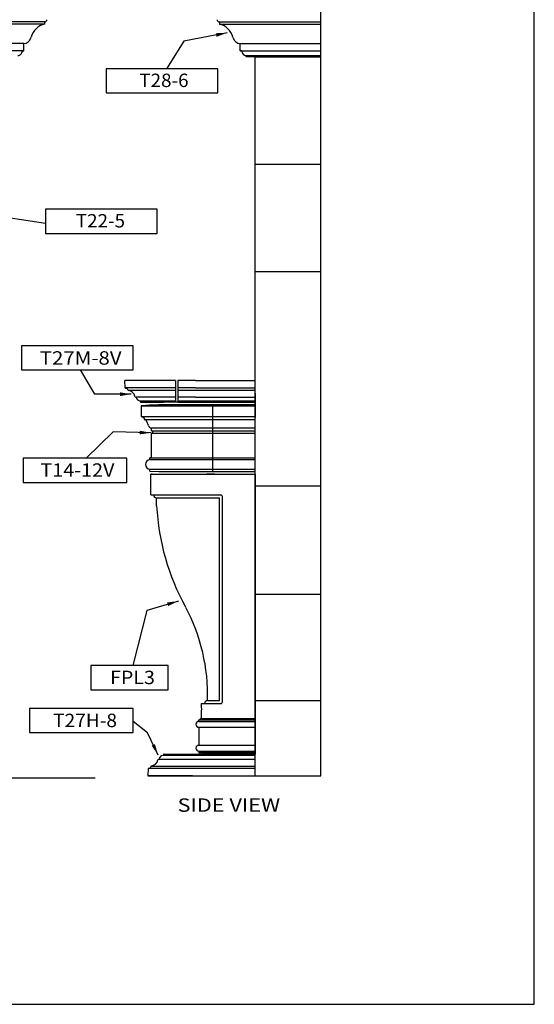
# Model space of a CAD drawing. Extents: x 331 to 535, y 32 to 296.
# Drawn here: x 449 to 535, y 32 to 198 of the extents above; entities that cross this region are included whole.
import ezdxf
from ezdxf.enums import TextEntityAlignment as Align

# ---------------------------------------------------------------- set-up
doc = ezdxf.new("R2010")
doc.units = 0
doc.header["$LTSCALE"] = 3
doc.header["$MEASUREMENT"] = 0
doc.layers.add('DIM', color=184, linetype='Continuous')
doc.layers.add('THIN', color=184, linetype='Continuous')
doc.styles.add('_TCW_TXTSTY_1', font='TIMES.TTF')
doc.styles.get("Standard").update_dxf_attribs({"font": 'SAS_____.PFB.SHX'})
doc.dimstyles.new('50-1', dxfattribs={"dimtxt": 2.25, "dimasz": 1.875, "dimexe": 0.375, "dimexo": 0.5625, "dimgap": 0.375, "dimtad": 0, "dimtih": 1, "dimtoh": 1, "dimdec": 4, "dimrnd": 1e-07, "dimzin": 0, "dimdsep": 46, "dimlunit": 5, "dimtxsty": 'Standard', "dimcen": 0.09, "dimadec": 0, "dimazin": 0, "dimtfac": 1, "dimtdec": 4, "dimtofl": 0, "dimtmove": 0, "dimatfit": 3, "dimfxl": 0, "dimtolj": 1, "dimtzin": 0, "dimarcsym": 0})

msp = doc.modelspace()

# ---------------------------------------------------------------- linework, layer by layer
for p, q in [((499.48933, 70.66402), (499.48933, 213.02576)), ((453.16596, 197.16402), (359.16596, 197.16402)), ((453.16596, 196.78943), (359.16596, 196.78943)), ((453.16596, 197.16402), (453.16596, 196.78902)), ((482.48933, 197.16402), (499.48933, 197.16402)), ((482.48933, 197.16402), (482.48933, 196.78902)), ((482.48933, 196.78902), (499.48933, 196.78902)), ((449.66596, 193.53902), (362.66596, 193.53902)), ((449.66596, 192.28902), (449.66596, 193.53902)), ((450.87477, 194.47078), (450.90988, 194.58911)), ((484.78052, 194.47078), (484.74541, 194.58911)), ((485.98933, 193.53902), (499.48933, 193.53902)), ((485.98933, 192.28902), (485.98933, 193.53902)), ((449.66596, 192.28902), (362.91596, 192.28902)), ((449.41596, 192.28902), (449.66596, 192.28902)), ((485.98933, 192.28902), (499.48933, 192.28902)), ((486.23933, 192.28902), (485.98933, 192.28902)), ((486.98933, 191.53902), (499.48933, 191.53902)), ((486.98933, 191.28902), (486.98933, 191.53902)), ((488.48933, 191.28902), (486.98933, 191.28902)), ((488.48933, 70.66402), (488.48933, 191.28902)), ((488.48933, 191.28902), (499.48933, 191.28902)), ((488.48933, 173.28902), (499.48933, 173.28902)), ((488.48933, 155.28902), (499.48933, 155.28902)), ((488.48933, 134.78902), (488.48933, 142.78902)), ((475.13541, 136.96131), (466.63541, 136.96131)), ((466.69494, 135.77069), (466.63541, 136.96131)), ((475.13541, 135.77069), (466.69494, 135.77069)), ((466.75737, 135.71131), (467.01041, 135.71131)), ((467.10692, 135.42179), (467.01041, 135.71131)), ((475.13541, 136.96131), (475.13541, 133.33631)), ((475.51041, 136.96131), (475.51041, 133.33631)), ((478.47307, 136.96131), (475.51041, 136.96131)), ((478.47307, 135.77069), (475.51041, 135.77069)), ((478.4696, 136.96131), (488.48933, 136.96131)), ((478.47307, 135.77069), (488.48933, 135.77069)), ((468.42951, 134.21131), (468.51041, 134.21131)), ((475.13541, 134.21131), (468.51041, 134.21131)), ((478.47307, 134.21131), (475.51041, 134.21131)), ((478.47307, 134.21131), (488.48933, 134.21131)), ((488.48933, 134.78902), (488.48933, 130.78902)), ((488.48933, 134.78902), (488.48933, 130.78902)), ((469.23192, 133.42179), (469.19791, 133.52381)), ((470.77583, 132.83253), (469.34402, 132.71322)), ((469.34402, 132.71322), (488.48933, 132.71322)), ((469.34402, 132.71322), (469.34402, 130.96322)), ((470.77583, 132.83253), (470.84402, 132.90072)), ((470.84402, 132.90072), (472.34402, 132.96322)), ((483.13367, 133.33631), (471.8818, 133.33631)), ((472.34402, 132.96322), (488.48933, 132.96322)), ((481.34402, 132.96322), (481.34402, 121.71322)), ((469.34402, 130.96322), (488.48933, 130.96322)), ((469.34402, 130.96322), (469.59402, 130.96322)), ((469.84402, 130.71322), (469.84402, 130.46322)), ((469.84402, 130.46322), (488.48933, 130.46322)), ((470.6045, 129.42385), (470.32311, 130.10627)), ((471.09402, 129.02572), (488.48933, 129.02572)), ((471.09402, 128.52572), (471.09402, 129.02572)), ((471.09402, 128.52572), (488.48933, 128.52572)), ((471.34402, 128.46322), (471.09402, 128.52572)), ((471.34402, 128.21322), (471.09402, 128.15072)), ((471.09402, 128.15072), (488.48933, 128.15072)), ((471.09402, 124.27572), (471.09402, 128.15072)), ((471.34402, 128.21322), (471.34402, 128.46322)), ((470.84402, 124.02572), (488.48933, 124.02572)), ((470.84402, 123.71081), (470.84402, 124.02572)), ((470.84402, 123.71081), (488.48933, 123.71081)), ((470.84402, 122.09062), (488.48933, 122.09062)), ((470.84402, 121.77572), (470.84402, 122.09062)), ((470.84402, 121.77572), (472.34402, 121.71322)), ((470.9611, 121.28902), (481.75016, 121.28902)), ((470.9611, 121.28902), (481.75016, 121.28902)), ((470.9611, 117.78902), (470.9611, 121.28902)), ((471.2111, 121.28902), (470.9611, 121.28902)), ((471.2111, 121.28902), (470.9611, 121.28902)), ((472.34402, 121.71322), (488.48933, 121.71322)), ((481.75016, 121.28902), (480.37516, 121.28902)), ((481.75016, 121.28902), (480.37516, 121.28902)), ((481.74669, 121.28902), (488.48933, 121.28902)), ((481.74669, 121.28902), (488.48933, 121.28902)), ((488.48933, 121.28902), (488.48933, 74.28902)), ((488.48933, 119.28902), (499.48933, 119.28902)), ((470.9611, 117.78902), (482.74194, 117.78902)), ((482.99194, 83.03902), (482.99194, 117.53902)), ((471.95964, 117.28902), (482.49194, 117.28902)), ((471.95964, 115.92723), (471.95964, 117.28902)), ((482.49194, 83.28902), (482.49194, 117.28902)), ((488.48933, 101.14369), (499.48933, 101.14369)), ((479.49006, 82.78902), (482.74194, 82.78902)), ((479.50532, 82.78902), (482.74194, 82.78902)), ((480.50386, 83.28902), (482.49194, 83.28902)), ((480.50386, 83.28902), (482.49194, 83.28902)), ((488.48933, 83.28902), (499.48933, 83.28902)), ((479.05247, 80.03902), (488.48933, 80.03902)), ((479.05247, 79.78902), (479.05247, 80.03902)), ((479.05247, 79.78902), (488.48933, 79.78902)), ((479.30247, 80.28902), (488.48933, 80.28902)), ((479.05247, 78.78902), (488.48933, 78.78902)), ((479.05247, 78.78902), (479.05247, 75.78902)), ((479.05247, 75.78902), (488.48933, 75.78902)), ((479.05247, 74.78902), (488.48933, 74.78902)), ((479.05247, 74.78902), (479.05247, 74.53902)), ((479.05247, 74.53902), (488.48933, 74.53902)), ((472.16086, 73.31354), (472.16086, 73.30753)), ((472.28343, 73.41402), (472.36433, 73.41402)), ((472.36433, 73.41402), (488.48933, 73.41402)), ((473.08584, 74.20354), (473.05183, 74.10152)), ((473.05183, 74.10152), (488.48933, 74.10152)), ((479.30247, 74.28902), (479.05247, 74.28902)), ((479.30247, 74.28902), (488.48933, 74.28902)), ((488.48933, 74.28902), (479.48933, 74.28902)), ((470.54886, 71.85464), (470.48933, 70.66402)), ((470.61128, 71.91402), (470.86433, 71.91402)), ((470.96084, 72.20354), (470.86433, 71.91402)), ((470.86433, 71.91402), (488.48933, 71.91402)), ((471.07945, 72.29198), (471.03347, 72.28026)), ((471.07945, 72.29198), (488.48933, 72.29198)), ((350.66596, 70.28902), (461.66596, 70.28902)), ((477.98933, 70.66402), (470.48933, 70.66402)), ((470.48933, 70.66402), (488.48933, 70.66402)), ((488.48933, 70.66402), (499.48933, 70.66402))]:
    msp.add_line(p, q)
for points in [[(463.49489, 185.24784), (482.23996, 185.24784), (482.23996, 189.2964), (463.49489, 189.2964)], [(453.32777, 161.6804), (472.07285, 161.6804), (472.07285, 165.72896), (453.32777, 165.72896)], [(449.29382, 138.77027), (468.0389, 138.77027), (468.0389, 142.81883), (449.29382, 142.81883)], [(449.5794, 119.89063), (466.97733, 119.89063), (466.97733, 123.93919), (449.5794, 123.93919)], [(460.93049, 85.10117), (473.92022, 85.10117), (473.92022, 89.14973), (460.93049, 89.14973)], [(450.64097, 77.88872), (468.0389, 77.88872), (468.0389, 81.93728), (450.64097, 81.93728)]]:
    msp.add_lwpolyline(points, close=True)
for centre, radius, start, end in [((453.82035, 193.86167), 3, 102.5991675, 165.9669715), ((453.16596, 197.53902), 0.375, -90.0000025, 0), ((482.48933, 197.53902), 0.375, 180.000005, 269.9999975), ((481.83494, 193.86167), 3, 14.03303, 77.4008375), ((449.66596, 194.78902), 1.25, -90.0000025, -14.7491839), ((485.98933, 194.78902), 1.25, -165.2508126, -90.0000025), ((448.66596, 192.28902), 0.75, -90.0000025, 0), ((486.98933, 192.28902), 0.75, 180.000005, 269.9999975), ((466.75737, 135.77381), 0.0625, -177.1375957, -90.0000025), ((467.22551, 135.46131), 0.125, -161.5650512, -90.0000025), ((467.05399, 134.06714), 1.27777, 11.3128944, 82.2847164), ((468.42951, 134.33631), 0.125, -168.687108, -90.0000025), ((469.33535, 134.34875), 0.83631, -170.5413268, -99.4586807), ((469.35051, 133.46131), 0.125, -161.5650512, -90.0000025), ((469.84402, 130.96322), 0.25, 180.000005, 269.9999975), ((469.84402, 129.96322), 0.5, 11.5830839, 90.0000025), ((471.09402, 129.52572), 0.5, -168.2452768, -90.0000025), ((470.84402, 124.27572), 0.25, -90.0000025, 0), ((470.90652, 122.90072), 0.8125, 94.4117241, 265.5882759), ((471.95964, 117.78902), 0.5, 180.000005, 269.9999975), ((482.74194, 117.53902), 0.25, 0, 90.0000025), ((511.52654, 118.07217), 39.625, -176.8970227, -151.1993239), ((449.21628, 84.18944), 31.30053, -1.6484525, 28.0566754), ((438.87802, 81.79885), 40.63937, -2.1291426, 1.3961327), ((480.50386, 82.78902), 0.5, 90.0000025, 180.000005), ((482.74194, 83.03902), 0.25, -90.0000025, 0), ((479.05247, 79.28902), 0.5, 90.0000025, 269.9999975), ((479.05247, 80.28902), 0.25, -90.0000025, 0), ((479.05247, 75.28902), 0.5, 90.0000025, 269.9999975), ((479.05247, 74.28902), 0.25, 0, 90.0000025), ((470.90791, 73.55819), 1.27777, -82.2847164, -11.3128944), ((472.28343, 73.28902), 0.125, 90.0000025, 168.687108), ((473.18927, 73.27658), 0.83631, 99.4586807, 170.5413268), ((473.20443, 74.16402), 0.125, 90.0000025, 161.5650512), ((470.61128, 71.85152), 0.0625, 90.0000025, 177.1375957), ((471.07943, 72.16402), 0.125, 97.027871, 161.5650512)]:
    msp.add_arc(centre, radius, start, end)
at = {"linetype": 'Continuous'}
for p in [(488.48933, 101.88902), (488.48933, 94.68902), (488.48933, 87.48902)]:
    msp.add_point(p, dxfattribs=at)
at = {"layer": 'DEFPOINTS'}
msp.add_lwpolyline([(331.33678, 296.30127), (331.33678, 32.30127), (535.33678, 32.30127), (535.33678, 296.30127)], close=True, dxfattribs=at)
at = {"layer": 'THIN'}
for p, q in [((475.13541, 135.33631), (467.22551, 135.33631)), ((478.47307, 135.33631), (475.51041, 135.33631)), ((488.48933, 135.33631), (478.47307, 135.33631)), ((475.13541, 133.52381), (469.19791, 133.52381)), ((469.35051, 133.33631), (473.13541, 133.33631)), ((488.48933, 133.52381), (475.51041, 133.52381)), ((475.51041, 133.33631), (488.48933, 133.33631)), ((473.20443, 74.28902), (488.48933, 74.28902))]:
    msp.add_line(p, q, dxfattribs=at)

# ---------------------------------------------------------------- texts
at = {"layer": 'DIM', "style": '_TCW_TXTSTY_1'}
for s, p, p2 in [('T28-6', (469.04551, 186.23544), (477.32098, 186.23544)), ('T22-5', (458.38916, 162.6684), (466.66463, 162.6684)), ('T27M-8V', (452.34448, 139.64875), (466.0763, 139.64875)), ('T14-12V', (452.45799, 120.833), (464.87202, 120.833)), ('FPL3', (464.14254, 86.03489), (471.67065, 86.03489)), ('T27H-8', (454.58845, 78.82244), (465.30935, 78.82244)), ('SIDE VIEW', (475.47345, 64.60642), (492.68245, 64.60642))]:
    msp.add_text(s, height=2.25, dxfattribs=at).set_placement(p, p2, align=Align.FIT)

# ---------------------------------------------------------------- leaders
at = {"layer": 'DIM', "color": 0, "linetype": 'Continuous'}
for points in [[(483.78389, 195.32831), (476.52696, 193.90796), (473.59547, 189.2964)], [(434.00083, 166.36558), (453.32777, 163.39456)], [(467.70538, 134.69184), (461.60209, 134.69184), (459.18234, 138.77027)], [(470.99018, 128.19971), (464.69002, 128.39644), (460.14563, 123.93919)], [(475.61001, 99.97283), (470.29424, 98.39898), (467.94331, 89.14973)], [(472.20131, 74.13943), (470.42939, 77.87733), (468.0389, 79.75125)]]:
    msp.add_leader(points, dimstyle='50-1', dxfattribs=at)

doc.saveas('drawing.dxf')
